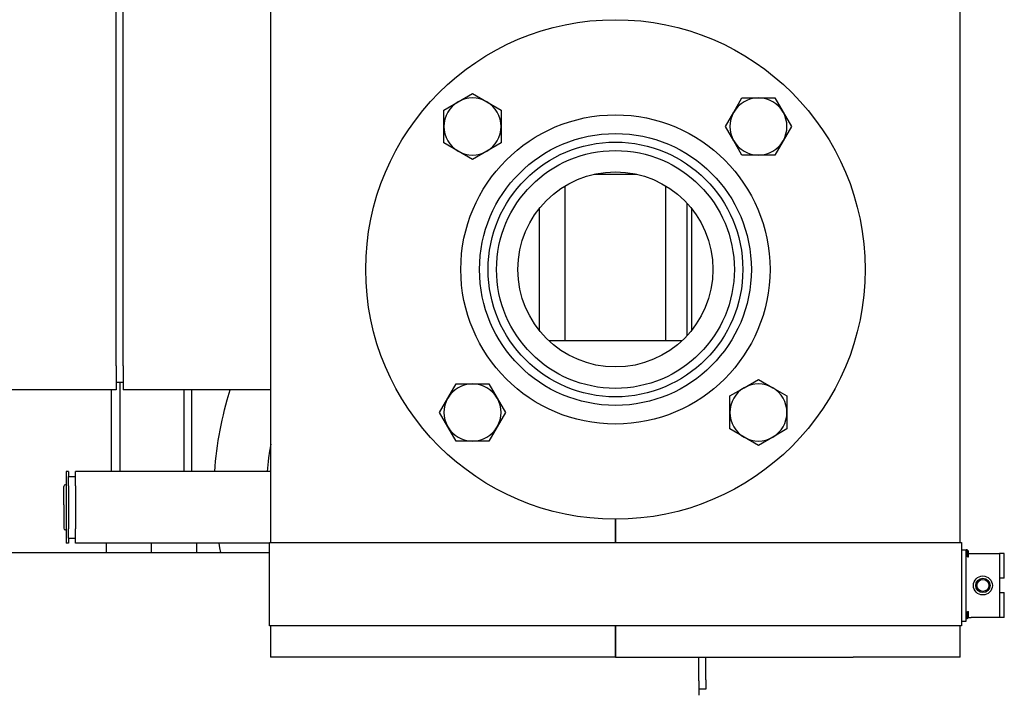
# Model space of a CAD drawing. Extents: x 0 to 5940, y 0 to 4200.
# Drawn here: x 567 to 981, y 2108 to 2390 of the extents above; entities that cross this region are included whole.
import ezdxf

# ---------------------------------------------------------------- set-up
doc = ezdxf.new("R2010")
doc.units = 0
doc.header["$LTSCALE"] = 10
doc.layers.add('SICHTBARE_KANTEN_DIN_', color=179, linetype='CONTINUOUS')

msp = doc.modelspace()

# ---------------------------------------------------------------- linework, layer by layer
at = {"layer": 'SICHTBARE_KANTEN_DIN_', "color": 7}
for p, q in [((672.98, 2755.5), (672.98, 2170.5)), ((962.98, 2170.5), (962.98, 2755.5)), ((607.98, 2244.79), (607.98, 2624.79)), ((610.98, 2244.79), (610.98, 2624.79)), ((745.88, 2352.37), (751.88, 2355.83)), ((751.88, 2355.83), (757.88, 2359.3)), ((757.88, 2359.3), (763.88, 2355.83)), ((763.88, 2355.83), (769.88, 2352.37)), ((867.69, 2351.44), (871.16, 2357.44)), ((871.16, 2357.44), (878.09, 2357.44)), ((878.09, 2357.44), (885.02, 2357.44)), ((885.02, 2357.44), (888.48, 2351.44)), ((745.88, 2345.44), (745.88, 2352.37)), ((769.88, 2352.37), (769.88, 2345.44)), ((864.23, 2345.44), (867.69, 2351.44)), ((888.48, 2351.44), (891.94, 2345.44)), ((745.88, 2338.51), (745.88, 2345.44)), ((769.88, 2345.44), (769.88, 2338.51)), ((867.69, 2339.44), (864.23, 2345.44)), ((891.94, 2345.44), (888.48, 2339.44)), ((871.16, 2333.44), (867.69, 2339.44)), ((888.48, 2339.44), (885.02, 2333.44)), ((751.88, 2335.05), (745.88, 2338.51)), ((757.88, 2331.59), (751.88, 2335.05)), ((763.88, 2335.05), (757.88, 2331.59)), ((769.88, 2338.51), (763.88, 2335.05)), ((878.09, 2333.44), (871.16, 2333.44)), ((885.02, 2333.44), (878.09, 2333.44)), ((808.98, 2325.34), (826.98, 2325.34)), ((796.78, 2255.34), (796.78, 2320.43)), ((839.18, 2255.34), (839.18, 2320.43)), ((785.98, 2259.71), (785.98, 2310.97)), ((847.98, 2313.28), (847.98, 2257.39)), ((849.98, 2310.97), (849.98, 2259.71)), ((845.93, 2255.34), (790.04, 2255.34)), ((607.98, 2244.79), (607.98, 2234.79)), ((610.98, 2244.79), (610.98, 2234.79)), ((610.98, 2237.79), (607.98, 2237.79)), ((609.53, 2237.79), (609.53, 2200.34)), ((747.49, 2231.23), (750.95, 2237.23)), ((750.95, 2237.23), (757.88, 2237.23)), ((757.88, 2237.23), (764.81, 2237.23)), ((764.81, 2237.23), (768.27, 2231.23)), ((866.09, 2232.16), (872.09, 2235.63)), ((872.09, 2235.63), (878.09, 2239.09)), ((878.09, 2239.09), (884.09, 2235.63)), ((884.09, 2235.63), (890.09, 2232.16)), ((607.98, 2234.79), (534.87, 2234.79)), ((606.13, 2200.34), (606.13, 2234.79)), ((672.98, 2234.79), (610.98, 2234.79)), ((636.43, 2234.79), (636.43, 2200.34)), ((639.83, 2200.34), (639.83, 2234.79)), ((866.09, 2225.23), (866.09, 2232.16)), ((890.09, 2232.16), (890.09, 2225.23)), ((744.02, 2225.23), (747.49, 2231.23)), ((768.27, 2231.23), (771.74, 2225.23)), ((747.49, 2219.23), (744.02, 2225.23)), ((771.74, 2225.23), (768.27, 2219.23)), ((866.09, 2218.31), (866.09, 2225.23)), ((890.09, 2225.23), (890.09, 2218.31)), ((750.95, 2213.23), (747.49, 2219.23)), ((768.27, 2219.23), (764.81, 2213.23)), ((872.09, 2214.84), (866.09, 2218.31)), ((890.09, 2218.31), (884.09, 2214.84)), ((757.88, 2213.23), (750.95, 2213.23)), ((764.81, 2213.23), (757.88, 2213.23)), ((878.09, 2211.38), (872.09, 2214.84)), ((884.09, 2214.84), (878.09, 2211.38)), ((586.98, 2200.34), (586.98, 2170.34)), ((587.98, 2200.34), (586.98, 2200.34)), ((587.98, 2200.34), (587.98, 2198.34)), ((672.98, 2200.34), (590.98, 2200.34)), ((590.98, 2194.34), (590.98, 2200.34)), ((586.98, 2194.84), (586.68, 2194.84)), ((587.98, 2198.34), (590.98, 2198.34)), ((587.98, 2194.34), (587.98, 2198.34)), ((587.98, 2194.34), (587.98, 2176.34)), ((590.98, 2194.34), (590.98, 2176.34)), ((585.98, 2186.38), (585.98, 2194.14)), ((585.98, 2186.38), (585.98, 2184.69)), ((585.98, 2184.69), (585.98, 2176.54)), ((817.98, 2180.34), (817.98, 2170.5)), ((817.98, 2170.5), (817.98, 2180.34)), ((586.98, 2175.84), (586.68, 2175.84)), ((587.98, 2172.34), (587.98, 2176.34)), ((590.98, 2170.34), (590.98, 2176.34)), ((587.98, 2170.34), (586.98, 2170.34)), ((587.98, 2172.34), (587.98, 2170.34)), ((587.98, 2172.34), (590.98, 2172.34)), ((672.48, 2170.34), (590.98, 2170.34)), ((603.96, 2166.34), (603.96, 2170.34)), ((622.93, 2166.34), (622.93, 2170.34)), ((641.96, 2166.34), (641.96, 2170.34)), ((642.01, 2166.34), (642.01, 2170.34)), ((672.48, 2135.5), (672.48, 2170.5)), ((672.48, 2170.5), (717.98, 2170.5)), ((717.98, 2170.5), (917.98, 2170.5)), ((917.98, 2170.5), (963.48, 2170.5)), ((963.48, 2170.5), (963.48, 2135.5)), ((452.3, 2166.34), (672.48, 2166.34)), ((963.48, 2167.5), (965.48, 2167.5)), ((965.48, 2137.5), (965.48, 2167.5)), ((965.48, 2166), (965.98, 2166)), ((965.98, 2164.5), (965.98, 2166.5)), ((966.48, 2164.5), (966.48, 2166.5)), ((966.48, 2166), (967.48, 2166)), ((967.48, 2166), (979.48, 2166)), ((981.48, 2166), (979.48, 2166)), ((979.48, 2166), (979.48, 2139)), ((981.48, 2155.5), (981.48, 2166)), ((965.98, 2164.5), (966.48, 2164.5)), ((981.48, 2155.5), (979.48, 2155.5)), ((979.48, 2149.5), (981.48, 2149.5)), ((981.48, 2139), (981.48, 2149.5)), ((965.98, 2141.5), (966.48, 2141.5)), ((965.98, 2139.5), (965.98, 2141.5)), ((966.48, 2139.5), (966.48, 2141.5)), ((963.48, 2137.5), (965.48, 2137.5)), ((966.35, 2139), (967.48, 2139)), ((979.48, 2139), (967.48, 2139)), ((981.48, 2139), (979.48, 2139)), ((717.98, 2135.5), (672.48, 2135.5)), ((672.98, 2135.5), (672.98, 2122.34)), ((917.98, 2135.5), (717.98, 2135.5)), ((817.98, 2135.5), (817.98, 2122.34)), ((817.98, 2122.34), (817.98, 2135.5)), ((963.48, 2135.5), (917.98, 2135.5)), ((962.98, 2122.34), (962.98, 2135.5)), ((717.98, 2122.34), (672.98, 2122.34)), ((817.98, 2122.34), (717.98, 2122.34)), ((817.98, 2122.34), (917.98, 2122.34)), ((852.98, 2112.34), (852.98, 2122.34)), ((855.98, 2112.84), (855.98, 2122.34)), ((962.98, 2122.34), (917.98, 2122.34)), ((852.98, 2112.34), (852.98, 2106.34)), ((855.98, 2112.84), (855.98, 2108.84)), ((855.98, 2108.84), (852.98, 2108.84))]:
    msp.add_line(p, q, dxfattribs=at)
at = {"layer": 'SICHTBARE_KANTEN_DIN_', "color": 7, "flags": 128}
for points in [[(649.56, 2200.34), (649.69, 2202.53), (649.85, 2204.72), (650.06, 2206.9), (650.31, 2209.08), (650.6, 2211.26), (650.93, 2213.42), (651.31, 2215.58), (651.72, 2217.74), (652.16, 2219.89), (652.63, 2222.03), (653.13, 2224.17), (653.65, 2226.3), (654.76, 2230.55), (655.93, 2234.79)], [(673.01, 2211.84), (672.52, 2208.97), (672.11, 2206.1), (671.94, 2204.66), (671.78, 2203.22), (671.65, 2201.78), (671.54, 2200.34)], [(652.03, 2166.35), (651.69, 2168.35), (651.37, 2170.35)]]:
    msp.add_lwpolyline(points, dxfattribs=at)
at = {"layer": 'SICHTBARE_KANTEN_DIN_', "color": 7}
for centre, radius in [((817.98, 2285.34), 105), ((817.98, 2285.34), 65), ((817.98, 2285.34), 57.15), ((817.98, 2285.34), 53.55), ((817.98, 2285.34), 50), ((817.98, 2285.34), 41), ((972.48, 2152.5), 4), ((972.48, 2152.5), 3), ((972.48, 2152.5), 2.5)]:
    msp.add_circle(centre, radius, dxfattribs=at)
for centre, radius, start, end in [((757.88, 2345.44), 12, 120, 180), ((757.88, 2345.44), 12, 60, 120), ((757.88, 2345.44), 12, 0, 60), ((878.09, 2345.44), 12, 90, 150), ((878.09, 2345.44), 12, 30, 90), ((878.09, 2345.44), 12, 150, 210), ((878.09, 2345.44), 12, 330, 30), ((757.88, 2345.44), 12, 180, 240), ((757.88, 2345.44), 12, 300, 360), ((878.09, 2345.44), 12, 210, 270), ((878.09, 2345.44), 12, 270, 330), ((757.88, 2345.44), 12, 240, 300), ((757.88, 2225.23), 12, 90, 150), ((757.88, 2225.23), 12, 30, 90), ((878.09, 2225.23), 12, 120, 180), ((878.09, 2225.23), 12, 60, 120), ((878.09, 2225.23), 12, 0, 60), ((757.88, 2225.23), 12, 150, 210), ((757.88, 2225.23), 12, 330, 30), ((878.09, 2225.23), 12, 180, 240), ((878.09, 2225.23), 12, 300, 360), ((757.88, 2225.23), 12, 210, 270), ((757.88, 2225.23), 12, 270, 330), ((878.09, 2225.23), 12, 240, 300), ((586.68, 2194.14), 0.7, 90, 180), ((586.68, 2176.54), 0.7, 180, 270), ((965.48, 2166.5), 1, 0, 90), ((965.48, 2166.5), 0.5, 0, 90), ((965.48, 2139.5), 1, 270, 360), ((965.48, 2139.5), 0.5, 270, 360)]:
    msp.add_arc(centre, radius, start, end, dxfattribs=at)

doc.saveas('drawing.dxf')
